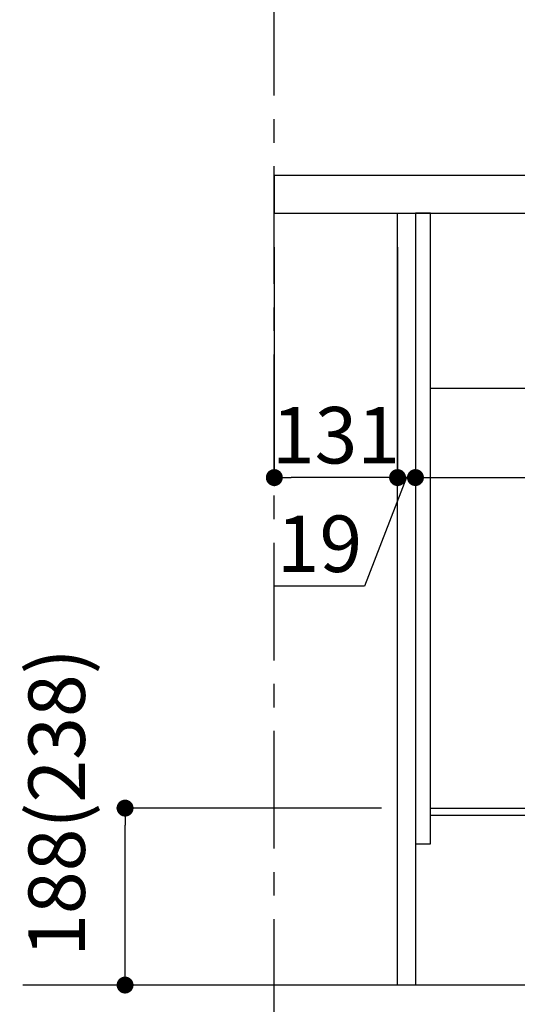
# Model space of a CAD drawing. Extents: x 0 to 26473, y -11045 to -2175.
# Drawn here: x 23836 to 24365, y -8873 to -7827 of the extents above; entities that cross this region are included whole.
import ezdxf

# ---------------------------------------------------------------- set-up
doc = ezdxf.new("R2010")
doc.units = 0
doc.header["$LTSCALE"] = 50
doc.header["$MEASUREMENT"] = 0
doc.linetypes.add('CENTER', pattern=[2, 1.25, -0.25, 0.25, -0.25])
doc.linetypes.add('HIDDEN', pattern=[0.375, 0.25, -0.125])
doc.layers.get('0').update_dxf_attribs({"linetype": 'CONTINUOUS'})
doc.layers.get('DEFPOINTS').update_dxf_attribs({"color": 146, "linetype": 'CONTINUOUS'})
for name, color, linetype in [('111-壁仕上', 3, 'CONTINUOUS'), ('121-キャビネット（中）', 253, 'HIDDEN'), ('122-扉', 6, 'CONTINUOUS'), ('126-甲板', 2, 'CONTINUOUS'), ('166-寸法B', 11, 'CONTINUOUS')]:
    doc.layers.add(name, color=color, linetype=linetype)
doc.styles.add('KH001', font='txt')
doc.dimstyles.new('KH1xx030', dxfattribs={"dimscale": 30, "dimtxt": 2, "dimasz": 0.6, "dimexe": 0.3, "dimexo": 1.2, "dimgap": 0.5, "dimtad": 3, "dimdec": 1, "dimdsep": 46, "dimlunit": 6, "dimtxsty": 'KH001', "dimblk": 'DOT', "dimcen": 1, "dimdle": 1, "dimclrd": 256, "dimclre": 256, "dimclrt": 256, "dimadec": 0, "dimazin": 0, "dimtfac": 1, "dimtdec": 1, "dimtix": 1, "dimtmove": 2, "dimatfit": 3, "dimldrblk": 'CLOSEDBLANK', "dimfxl": 1, "dimtolj": 1, "dimtzin": 0, "dimlwd": -1, "dimlwe": -1, "dimarcsym": 0})

# ---------------------------------------------------------------- blocks, each defined once
blk = doc.blocks.new('_Dot')
at = {"color": 0, "linetype": 'ByBlock', "lineweight": -2}
blk.add_line((-0.5, 0), (-1, 0), dxfattribs=at)
at = {"color": 0, "linetype": 'ByBlock', "const_width": 0.5}
blk.add_lwpolyline([(-0.25, 0, 1), (0.25, 0, 1)], format="xyb", close=True, dxfattribs=at)
blk = doc.blocks.new('*D93')
at = {"layer": '166-寸法B', "transparency": 16777216}
for p, q in [((24106.4, -7720.5), (24106.4, -7668.1)), ((24906.4, -7956.5), (24906.4, -7668.1)), ((24888.4, -7677.1), (24124.4, -7677.1))]:
    blk.add_line(p, q, dxfattribs=at)
at = {"layer": 'DEFPOINTS', "color": 0, "transparency": 16777216}
for p in [(24106.4, -7677.1), (24106.4, -7756.5), (24906.4, -7992.5)]:
    blk.add_point(p, dxfattribs=at)
at = {"layer": '166-寸法B', "transparency": 16777216, "xscale": 18, "yscale": 18, "zscale": 18, "rotation": 180}
blk.add_blockref('_Dot', (24106.4, -7677.1), dxfattribs=at)
at = {"layer": '166-寸法B', "transparency": 16777216, "xscale": 18, "yscale": 18, "zscale": 18}
blk.add_blockref('_Dot', (24906.4, -7677.1), dxfattribs=at)
at = {"layer": '166-寸法B', "transparency": 16777216, "insert": (24506.4, -7632.1), "char_height": 60, "attachment_point": 5, "style": 'KH001'}
blk.add_mtext('\\A1;800', dxfattribs=at)
blk = doc.blocks.new('_ClosedBlank')
at = {"color": 0, "linetype": 'ByBlock', "lineweight": -2}
for p, q in [((-1, 0.167), (0, 0)), ((-1, 0.167), (-1, -0.167)), ((0, 0), (-1, -0.167))]:
    blk.add_line(p, q, dxfattribs=at)
blk = doc.blocks.new('*D94')
at = {"layer": '166-寸法B', "transparency": 16777216}
for p, q in [((24220.4, -8664.5), (23938.8, -8664.5)), ((23947.8, -8834.5), (23947.8, -8682.5)), ((24220.4, -8852.5), (23938.8, -8852.5))]:
    blk.add_line(p, q, dxfattribs=at)
at = {"layer": 'DEFPOINTS', "color": 0, "transparency": 16777216}
for p in [(23947.8, -8664.5), (24256.4, -8664.5), (24256.4, -8852.5)]:
    blk.add_point(p, dxfattribs=at)
at = {"layer": '166-寸法B', "transparency": 16777216, "xscale": 18, "yscale": 18, "zscale": 18}
for p, rotation in [((23947.8, -8664.5), 90), ((23947.8, -8852.5), 270)]:
    blk.add_blockref('_Dot', p, dxfattribs=dict(at, rotation=rotation))
at = {"layer": '166-寸法B', "transparency": 16777216, "insert": (23875.1, -8658.6), "char_height": 60, "attachment_point": 5, "rotation": 90, "style": 'KH001'}
blk.add_mtext('\\A1;188(238)', dxfattribs=at)
blk = doc.blocks.new('*D113')
at = {"layer": '166-寸法B', "transparency": 16777216}
for p, q in [((24237.4, -8068.5), (24237.4, -8322.3)), ((24256.4, -8068.5), (24256.4, -8322.3)), ((24219.4, -8313.3), (24201.4, -8313.3)), ((24246.9, -8313.3), (24202.3, -8428.6)), ((24256.4, -8313.3), (24237.4, -8313.3)), ((24256.4, -8313.3), (24237.4, -8313.3)), ((24274.4, -8313.3), (24292.4, -8313.3)), ((24202.3, -8428.6), (24106.5, -8428.6))]:
    blk.add_line(p, q, dxfattribs=at)
at = {"layer": 'DEFPOINTS', "color": 0, "transparency": 16777216}
for p in [(24237.4, -8032.5), (24256.4, -8032.5), (24237.4, -8313.3)]:
    blk.add_point(p, dxfattribs=at)
at = {"layer": '166-寸法B', "transparency": 16777216, "xscale": 18, "yscale": 18, "zscale": 18}
blk.add_blockref('_Dot', (24237.4, -8313.3), dxfattribs=at)
at = {"layer": '166-寸法B', "transparency": 16777216, "xscale": 18, "yscale": 18, "zscale": 18, "rotation": 180}
blk.add_blockref('_Dot', (24256.4, -8313.3), dxfattribs=at)
at = {"layer": '166-寸法B', "transparency": 16777216, "insert": (24154.4, -8383.6), "char_height": 60, "attachment_point": 5, "style": 'KH001'}
blk.add_mtext('\\A1;19', dxfattribs=at)
blk = doc.blocks.new('*D114')
at = {"layer": '166-寸法B', "transparency": 16777216}
for p, q in [((24106.4, -8068.5), (24106.4, -8322.3)), ((24237.4, -8068.5), (24237.4, -8322.3)), ((24219.4, -8313.3), (24124.4, -8313.3))]:
    blk.add_line(p, q, dxfattribs=at)
at = {"layer": 'DEFPOINTS', "color": 0, "transparency": 16777216}
for p in [(24106.4, -8032.5), (24237.4, -8032.5), (24106.4, -8313.3)]:
    blk.add_point(p, dxfattribs=at)
at = {"layer": '166-寸法B', "transparency": 16777216, "xscale": 18, "yscale": 18, "zscale": 18, "rotation": 180}
blk.add_blockref('_Dot', (24106.4, -8313.3), dxfattribs=at)
at = {"layer": '166-寸法B', "transparency": 16777216, "xscale": 18, "yscale": 18, "zscale": 18}
blk.add_blockref('_Dot', (24237.4, -8313.3), dxfattribs=at)
at = {"layer": '166-寸法B', "transparency": 16777216, "insert": (24171.9, -8268.3), "char_height": 60, "attachment_point": 5, "style": 'KH001'}
blk.add_mtext('\\A1;131', dxfattribs=at)
blk = doc.blocks.new('*D115')
at = {"layer": '166-寸法B', "transparency": 16777216}
for p, q in [((24256.4, -8068.5), (24256.4, -8322.3)), ((24896.4, -8068.5), (24896.4, -8322.3)), ((24274.4, -8313.3), (24878.4, -8313.3))]:
    blk.add_line(p, q, dxfattribs=at)
at = {"layer": 'DEFPOINTS', "color": 0, "transparency": 16777216}
for p in [(24256.4, -8032.5), (24896.4, -8032.5), (24896.4, -8313.3)]:
    blk.add_point(p, dxfattribs=at)
at = {"layer": '166-寸法B', "transparency": 16777216, "xscale": 18, "yscale": 18, "zscale": 18, "rotation": 180}
blk.add_blockref('_Dot', (24256.4, -8313.3), dxfattribs=at)
at = {"layer": '166-寸法B', "transparency": 16777216, "xscale": 18, "yscale": 18, "zscale": 18}
blk.add_blockref('_Dot', (24896.4, -8313.3), dxfattribs=at)
at = {"layer": '166-寸法B', "transparency": 16777216, "insert": (24576.4, -8268.3), "char_height": 60, "attachment_point": 5, "style": 'KH001'}
blk.add_mtext('\\A1;640', dxfattribs=at)
blk = doc.blocks.new('*D116')
at = {"layer": '166-寸法B', "transparency": 16777216}
for p, q in [((24272.4, -8888.5), (24272.4, -9236.5)), ((24376.4, -8888.5), (24376.4, -9236.5)), ((24290.4, -9227.5), (24358.4, -9227.5)), ((24539.3, -9227.5), (24376.4, -9227.5))]:
    blk.add_line(p, q, dxfattribs=at)
at = {"layer": 'DEFPOINTS', "color": 0, "transparency": 16777216}
for p in [(24272.4, -8852.5), (24376.4, -8852.5), (24376.4, -9227.5)]:
    blk.add_point(p, dxfattribs=at)
at = {"layer": '166-寸法B', "transparency": 16777216, "xscale": 18, "yscale": 18, "zscale": 18, "rotation": 180}
blk.add_blockref('_Dot', (24272.4, -9227.5), dxfattribs=at)
at = {"layer": '166-寸法B', "transparency": 16777216, "xscale": 18, "yscale": 18, "zscale": 18}
blk.add_blockref('_Dot', (24376.4, -9227.5), dxfattribs=at)
at = {"layer": '166-寸法B', "transparency": 16777216, "insert": (24471, -9182.5), "char_height": 60, "attachment_point": 5, "style": 'KH001'}
blk.add_mtext('\\A1;104', dxfattribs=at)
blk = doc.blocks.new('*D117')
at = {"layer": '166-寸法B', "transparency": 16777216}
for p, q in [((24256.4, -8888.5), (24256.4, -9236.5)), ((24272.4, -8888.5), (24272.4, -9236.5)), ((24240.1, -9130.3), (24144, -9130.3)), ((24264.4, -9227.5), (24240.1, -9130.3)), ((24238.4, -9227.5), (24220.4, -9227.5)), ((24272.4, -9227.5), (24256.4, -9227.5)), ((24272.4, -9227.5), (24256.4, -9227.5)), ((24290.4, -9227.5), (24308.4, -9227.5))]:
    blk.add_line(p, q, dxfattribs=at)
at = {"layer": 'DEFPOINTS', "color": 0, "transparency": 16777216}
for p in [(24256.4, -8852.5), (24272.4, -8852.5), (24256.4, -9227.5)]:
    blk.add_point(p, dxfattribs=at)
at = {"layer": '166-寸法B', "transparency": 16777216, "xscale": 18, "yscale": 18, "zscale": 18}
blk.add_blockref('_Dot', (24256.4, -9227.5), dxfattribs=at)
at = {"layer": '166-寸法B', "transparency": 16777216, "xscale": 18, "yscale": 18, "zscale": 18, "rotation": 180}
blk.add_blockref('_Dot', (24272.4, -9227.5), dxfattribs=at)
at = {"layer": '166-寸法B', "transparency": 16777216, "insert": (24192.1, -9085.3), "char_height": 60, "attachment_point": 5, "style": 'KH001'}
blk.add_mtext('\\A1;16', dxfattribs=at)
blk = doc.blocks.new('*D118')
at = {"layer": '166-寸法B', "transparency": 16777216}
for p, q in [((24256.4, -8888.5), (24256.4, -9371.5)), ((24106.4, -9298.8), (24106.4, -9371.5)), ((24238.4, -9362.5), (24124.4, -9362.5))]:
    blk.add_line(p, q, dxfattribs=at)
at = {"layer": 'DEFPOINTS', "color": 0, "transparency": 16777216}
for p in [(24256.4, -8852.5), (24106.4, -9262.8), (24106.4, -9362.5)]:
    blk.add_point(p, dxfattribs=at)
at = {"layer": '166-寸法B', "transparency": 16777216, "xscale": 18, "yscale": 18, "zscale": 18, "rotation": 180}
blk.add_blockref('_Dot', (24106.4, -9362.5), dxfattribs=at)
at = {"layer": '166-寸法B', "transparency": 16777216, "xscale": 18, "yscale": 18, "zscale": 18}
blk.add_blockref('_Dot', (24256.4, -9362.5), dxfattribs=at)
at = {"layer": '166-寸法B', "transparency": 16777216, "insert": (24181.4, -9317.5), "char_height": 60, "attachment_point": 5, "style": 'KH001'}
blk.add_mtext('\\A1;150', dxfattribs=at)
blk = doc.blocks.new('*D119')
at = {"layer": '166-寸法B', "transparency": 16777216}
for p, q in [((24256.4, -8888.5), (24256.4, -9371.5)), ((24822.4, -8888.5), (24822.4, -9371.5)), ((24274.4, -9362.5), (24804.4, -9362.5))]:
    blk.add_line(p, q, dxfattribs=at)
at = {"layer": 'DEFPOINTS', "color": 0, "transparency": 16777216}
for p in [(24256.4, -8852.5), (24822.4, -8852.5), (24822.4, -9362.5)]:
    blk.add_point(p, dxfattribs=at)
at = {"layer": '166-寸法B', "transparency": 16777216, "xscale": 18, "yscale": 18, "zscale": 18, "rotation": 180}
blk.add_blockref('_Dot', (24256.4, -9362.5), dxfattribs=at)
at = {"layer": '166-寸法B', "transparency": 16777216, "xscale": 18, "yscale": 18, "zscale": 18}
blk.add_blockref('_Dot', (24822.4, -9362.5), dxfattribs=at)
at = {"layer": '166-寸法B', "transparency": 16777216, "insert": (24539.4, -9317.5), "char_height": 60, "attachment_point": 5, "style": 'KH001'}
blk.add_mtext('\\A1;566', dxfattribs=at)
blk = doc.blocks.new('*D122')
at = {"layer": '166-寸法B', "transparency": 16777216}
for p, q in [((24822.4, -8888.5), (24822.4, -9506.5)), ((24106.4, -9334.8), (24106.4, -9506.5)), ((24804.4, -9497.5), (24124.4, -9497.5))]:
    blk.add_line(p, q, dxfattribs=at)
at = {"layer": 'DEFPOINTS', "color": 0, "transparency": 16777216}
for p in [(24822.4, -8852.5), (24106.4, -9298.8), (24106.4, -9497.5)]:
    blk.add_point(p, dxfattribs=at)
at = {"layer": '166-寸法B', "transparency": 16777216, "xscale": 18, "yscale": 18, "zscale": 18, "rotation": 180}
blk.add_blockref('_Dot', (24106.4, -9497.5), dxfattribs=at)
at = {"layer": '166-寸法B', "transparency": 16777216, "xscale": 18, "yscale": 18, "zscale": 18}
blk.add_blockref('_Dot', (24822.4, -9497.5), dxfattribs=at)
at = {"layer": '166-寸法B', "transparency": 16777216, "insert": (24464.4, -9452.5), "char_height": 60, "attachment_point": 5, "style": 'KH001'}
blk.add_mtext('\\A1;716', dxfattribs=at)

msp = doc.modelspace()

# ---------------------------------------------------------------- linework, layer by layer
at = {"layer": '111-壁仕上', "color": 253, "linetype": 'CENTER', "ltscale": 2}
msp.add_line((24106.37, -9707.49), (24106.37, -6452.51), dxfattribs=at)
at = {"layer": '111-壁仕上', "ltscale": 2}
msp.add_line((25191.47, -8852.51), (23838.97, -8852.51), dxfattribs=at)
at = {"layer": '121-キャビネット（中）', "linetype": 'Continuous', "ltscale": 2}
msp.add_line((24871.37, -8218.51), (24272.37, -8218.51), dxfattribs=at)
at = {"layer": '122-扉', "color": 253}
for points in [[(24256.37, -8852.51), (24237.37, -8852.51), (24237.37, -8032.51), (24256.37, -8032.51)], [(24272.37, -8032.51), (24256.37, -8032.51), (24256.37, -8702.51), (24272.37, -8702.51)], [(24392.37, -8664.51), (24392.37, -8672.51), (24272.37, -8672.51), (24272.37, -8664.51)]]:
    msp.add_lwpolyline(points, close=True, dxfattribs=at)
at = {"layer": '126-甲板'}
msp.add_lwpolyline([(24906.37, -7992.51), (24106.37, -7992.51), (24106.37, -8032.51), (24906.37, -8032.51)], close=True, dxfattribs=at)

# ---------------------------------------------------------------- dimensions: what is measured, and where the dimension line sits
at = {"layer": '166-寸法B'}
for base, p1, p2, picture, middle in [((24106.37, -7677.05), (24906.37, -7992.51), (24106.37, -7756.54), '*D93', (24506.37, -7632.05)), ((24106.37, -8313.32), (24237.37, -8032.51), (24106.37, -8032.51), '*D114', (24171.87, -8268.32)), ((24896.37, -8313.32), (24256.37, -8032.51), (24896.37, -8032.51), '*D115', (24576.37, -8268.32)), ((24106.37, -9362.51), (24256.37, -8852.51), (24106.37, -9262.83), '*D118', (24181.37, -9317.51)), ((24106.37, -9497.51), (24822.37, -8852.51), (24106.37, -9298.83), '*D122', (24464.37, -9452.51)), ((24822.37, -9362.51), (24256.37, -8852.51), (24822.37, -8852.51), '*D119', (24539.37, -9317.51))]:
    dim = msp.add_linear_dim(base=base, p1=p1, p2=p2, angle=180, dimstyle='KH1xx030', dxfattribs=at)
    dim.commit()
    dim.dimension.update_dxf_attribs({"geometry": picture, "text_midpoint": middle})
for base, p1, p2, angle, override, picture, middle in [((24237.37, -8313.32), (24256.37, -8032.51), (24237.37, -8032.51), 180, {"dimtmove": 1}, '*D113', (24187.28, -8428.56)), ((23947.83, -8664.51), (24256.37, -8852.51), (24256.37, -8664.51), 90, {"dimpost": '(238)', "dimtmove": 1}, '*D94', (23925.17, -8658.57)), ((24256.37, -9227.51), (24272.37, -8852.51), (24256.37, -8852.51), 180, {"dimtmove": 1}, '*D117', (24225.14, -9130.26)), ((24376.37, -9227.51), (24272.37, -8852.51), (24376.37, -8852.51), 180, {"dimtmove": 1}, '*D116', (24471, -9234))]:
    dim = msp.add_linear_dim(base=base, p1=p1, p2=p2, angle=angle, dimstyle='KH1xx030', override=override, dxfattribs=at)
    dim.commit()
    dim.dimension.update_dxf_attribs({"geometry": picture, "text_midpoint": middle, "dimtype": 128})

doc.saveas('drawing.dxf')
